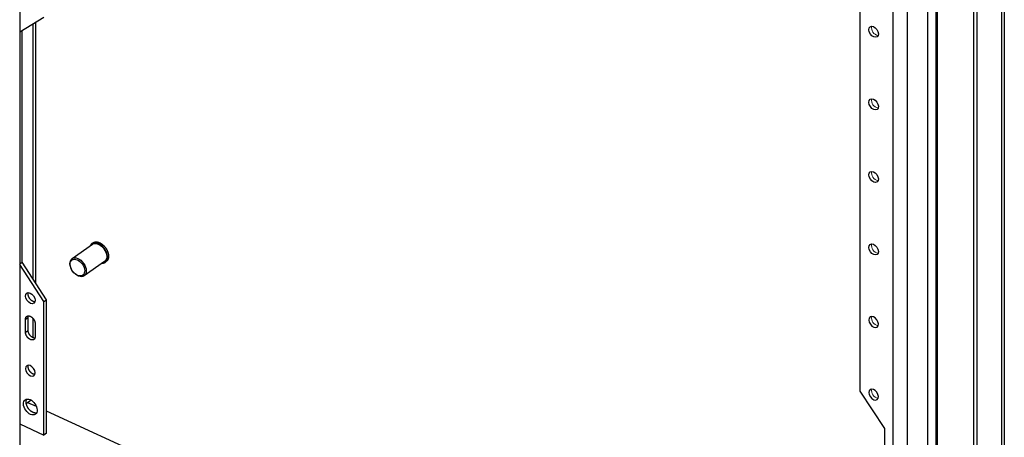
# Model space of a CAD drawing. Units: millimetres. Extents: x -2695 to 1721, y -2418 to 752.
# Drawn here: x -1470 to -951, y -434 to -214 of the extents above; entities that cross this region are included whole.
import ezdxf

# ---------------------------------------------------------------- set-up
doc = ezdxf.new("R2010")
doc.units = ezdxf.units.MM
doc.header["$MEASUREMENT"] = 0
doc.layers.add('DIBUJO', color=3, linetype='Continuous')

msp = doc.modelspace()

# ---------------------------------------------------------------- linework, layer by layer
at = {"layer": 'DIBUJO', "color": 1, "linetype": 'Continuous'}
for p, q in [((-952.59, 63.86), (-952.59, -682.2)), ((-951.14, 66.18), (-951.14, -679.89)), ((-967.18, -690.38), (-967.18, 55.68)), ((-965.45, -691.17), (-965.45, 54.89)), ((-1442.49, -339.68), (-1431.79, -332.22)), ((-1425.42, -341.35), (-1436.11, -348.82))]:
    msp.add_line(p, q, dxfattribs=at)
at = {"layer": 'DIBUJO', "color": 6, "linetype": 'Continuous'}
for p, q in [((-991.37, -630.09), (-991.37, 43.42)), ((-987.2, 43.67), (-987.2, -629.84)), ((-1009.67, -489.72), (-1009.67, -146.58)), ((-1002.36, -145.53), (-1002.36, -493.07)), ((-1027.26, -177.03), (-1027.26, -409.7)), ((-1470.17, -220.14), (-1457.36, -212.42)), ((-1463, -350.75), (-1463, -215.82)), ((-1461.84, -215.12), (-1461.84, -352.51)), ((-1468.94, -341.72), (-1468.94, -219.4)), ((-1470.17, -342.58), (-1468.94, -341.72)), ((-1455.96, -361.45), (-1468.94, -341.72)), ((-1457.36, -362.43), (-1470.17, -342.96)), ((-1457.36, -362.43), (-1455.96, -361.45)), ((-1457.36, -432.84), (-1457.36, -362.43)), ((-1455.96, -431.86), (-1455.96, -361.45)), ((-1467.1, -371.74), (-1465.69, -370.76)), ((-1467.1, -378.63), (-1467.1, -371.74)), ((-1465.69, -377.65), (-1465.69, -370.76)), ((-1463, -381.56), (-1463, -371.53)), ((-1467.1, -378.63), (-1465.69, -377.65)), ((-1462.05, -374.05), (-1462.05, -380.94)), ((-1027.26, -409.7), (-1014.29, -429.42)), ((-1464.06, -414.5), (-1466.68, -416.33)), ((-1470.17, -426.97), (-1457.36, -432.84)), ((-1014.29, -429.42), (-1014.29, -487.6)), ((-1455.96, -431.86), (-1457.36, -432.84))]:
    msp.add_line(p, q, dxfattribs=at)
at = {"layer": 'DIBUJO', "color": 150, "linetype": 'Continuous'}
for p, q in [((-986.34, -639.28), (-986.34, 46.17)), ((-1470.17, 12.67), (-1470.17, -652.58)), ((-1461.35, -417.83), (-1465.86, -415.76)), ((-1027.26, -616.93), (-1455.96, -420.3))]:
    msp.add_line(p, q, dxfattribs=at)
at = {"layer": 'DIBUJO', "color": 30, "linetype": 'Continuous'}
for p, q in [((-1432.05, -331.84), (-1431.47, -331.43)), ((-1424.57, -341.33), (-1425.15, -341.73))]:
    msp.add_line(p, q, dxfattribs=at)
for points in [[(-1428.6, -331.81), (-1428.76, -331.74, 0.008082), (-1428.92, -331.68, 0.007846), (-1429.08, -331.62, 0.007971), (-1429.25, -331.56, 0.008576), (-1429.42, -331.51, 0.009043), (-1429.58, -331.47, 0.009489), (-1429.75, -331.43, 0.009931), (-1429.93, -331.41, 0.01049), (-1430.1, -331.38, 0.011006), (-1430.27, -331.37, 0.011599), (-1430.44, -331.37, 0.012149), (-1430.61, -331.37, 0.01277), (-1430.79, -331.38, 0.013353), (-1430.95, -331.4, 0.014008), (-1431.12, -331.43, 0.014529), (-1431.28, -331.48, 0.015017), (-1431.45, -331.53, 0.015637), (-1431.6, -331.59, 0.016454), (-1431.75, -331.66, 0.016341), (-1431.9, -331.74, 0.015547), (-1432.04, -331.83, 0.017333), (-1432.18, -331.93, 0.020774), (-1432.31, -332.05, 0.015743), (-1432.43, -332.16, 0.00554), (-1432.54, -332.27, 0.021865), (-1432.66, -332.43, 0.036299), (-1432.82, -332.7, 0.017003), (-1433.01, -333.07, 0.008742)], [(-1431.47, -331.43), (-1431.37, -331.36, -0.011667), (-1431.27, -331.3, -0.011836), (-1431.16, -331.25, -0.011793), (-1431.06, -331.2, -0.011582), (-1430.95, -331.15, -0.011404), (-1430.84, -331.11, -0.011197), (-1430.73, -331.08, -0.010981), (-1430.61, -331.04, -0.010717), (-1430.49, -331.02, -0.010464), (-1430.38, -331, -0.010173), (-1430.26, -330.98, -0.009897), (-1430.14, -330.97, -0.009585), (-1430.02, -330.96, -0.009307), (-1429.9, -330.96, -0.009008), (-1429.78, -330.96, -0.008709), (-1429.66, -330.97, -0.008364), (-1429.54, -330.97, -0.008148), (-1429.42, -330.99, -0.00798), (-1429.29, -331.01, -0.007538), (-1429.17, -331.03, -0.006866), (-1429.06, -331.05, -0.007212), (-1428.94, -331.08, -0.008088), (-1428.81, -331.11, -0.006136), (-1428.7, -331.14, -0.002503), (-1428.6, -331.17, -0.007896), (-1428.47, -331.22, -0.01272), (-1428.27, -331.3, -0.006215), (-1428.02, -331.4, -0.003352)], [(-1426.64, -342.2), (-1426.39, -342.19, 0.017388), (-1426.16, -342.15, 0.019244), (-1425.95, -342.1, 0.020192), (-1425.74, -342.04, 0.020081), (-1425.54, -341.96, 0.020214), (-1425.36, -341.86, 0.020099), (-1425.19, -341.76, 0.020046), (-1425.03, -341.65, 0.01963), (-1424.89, -341.52, 0.019025), (-1424.76, -341.39, 0.018043), (-1424.64, -341.25, 0.017788), (-1424.52, -341.11, 0.016962), (-1424.42, -340.95, 0.016405), (-1424.33, -340.78, 0.016486), (-1424.24, -340.6, 0.016031), (-1424.16, -340.4, 0.015948), (-1424.09, -340.19, 0.015585), (-1424.03, -339.97, 0.015264), (-1423.98, -339.73, 0.014741), (-1423.95, -339.48, 0.014401), (-1423.92, -339.22, 0.01388), (-1423.92, -338.95, 0.013494), (-1423.92, -338.66, 0.012984), (-1423.95, -338.37, 0.012611), (-1423.98, -338.06, 0.01215), (-1424.04, -337.75, 0.011803), (-1424.11, -337.43, 0.011406), (-1424.2, -337.11, 0.0111), (-1424.3, -336.78, 0.010773), (-1424.42, -336.46, 0.010515), (-1424.56, -336.13, 0.010258), (-1424.71, -335.81, 0.010043), (-1424.87, -335.49, 0.009861), (-1425.05, -335.17, 0.009704), (-1425.24, -334.87, 0.009567), (-1425.44, -334.57, 0.009404), (-1425.65, -334.28, 0.009393), (-1425.86, -334.01, 0.009435), (-1426.09, -333.74, 0.009243), (-1426.31, -333.5, 0.008746), (-1426.54, -333.26, 0.009412), (-1426.78, -333.04, 0.010807), (-1427.02, -332.83, 0.008824), (-1427.25, -332.64, 0.004195), (-1427.45, -332.48, 0.011532), (-1427.71, -332.31, 0.019983), (-1428.1, -332.08, 0.011018), (-1428.6, -331.81, 0.006374)], [(-1428.02, -331.4), (-1427.83, -331.49, -0.00929), (-1427.65, -331.59, -0.008416), (-1427.46, -331.7, -0.008039), (-1427.26, -331.81, -0.00822), (-1427.07, -331.94, -0.008176), (-1426.87, -332.08, -0.00811), (-1426.67, -332.23, -0.008004), (-1426.47, -332.39, -0.008009), (-1426.27, -332.57, -0.007941), (-1426.06, -332.75, -0.007944), (-1425.87, -332.95, -0.007895), (-1425.67, -333.15, -0.007917), (-1425.47, -333.37, -0.007895), (-1425.28, -333.59, -0.007936), (-1425.1, -333.82, -0.007943), (-1424.92, -334.07, -0.008004), (-1424.75, -334.32, -0.008045), (-1424.58, -334.58, -0.008129), (-1424.42, -334.84, -0.008206), (-1424.27, -335.11, -0.008316), (-1424.13, -335.38, -0.008431), (-1424, -335.66, -0.008569), (-1423.88, -335.94, -0.008725), (-1423.77, -336.22, -0.008891), (-1423.68, -336.5, -0.009092), (-1423.59, -336.77, -0.009288), (-1423.52, -337.05, -0.009532), (-1423.46, -337.32, -0.009757), (-1423.41, -337.59, -0.010046), (-1423.37, -337.85, -0.010298), (-1423.35, -338.11, -0.010625), (-1423.33, -338.36, -0.010892), (-1423.33, -338.6, -0.011259), (-1423.34, -338.83, -0.011555), (-1423.36, -339.06, -0.011915), (-1423.39, -339.27, -0.012129), (-1423.43, -339.48, -0.012591), (-1423.47, -339.67, -0.013069), (-1423.53, -339.86, -0.013114), (-1423.59, -340.04, -0.012469), (-1423.66, -340.2, -0.01393), (-1423.73, -340.36, -0.016882), (-1423.82, -340.51, -0.013089), (-1423.9, -340.64, -0.003299), (-1423.98, -340.76, -0.018843), (-1424.09, -340.89, -0.035426), (-1424.29, -341.08, -0.016551), (-1424.57, -341.33, -0.008516)]]:
    msp.add_lwpolyline(points, format="xyb", dxfattribs=at)
at = {"layer": 'DIBUJO', "color": 6, "linetype": 'Continuous'}
for points in [[(-1465.69, -358.52), (-1465.69, -358.49, -0.002376), (-1465.69, -358.46, -0.002352), (-1465.69, -358.44, -0.002363), (-1465.69, -358.41, -0.002416), (-1465.69, -358.38, -0.002453), (-1465.69, -358.36, -0.002488), (-1465.69, -358.33, -0.00252), (-1465.69, -358.3, -0.002561), (-1465.68, -358.28, -0.002596), (-1465.68, -358.25, -0.002638), (-1465.68, -358.23, -0.002673), (-1465.67, -358.2, -0.002714), (-1465.67, -358.17, -0.002754), (-1465.67, -358.15, -0.002804), (-1465.66, -358.12, -0.002835), (-1465.66, -358.09, -0.002861), (-1465.66, -358.07, -0.002929), (-1465.65, -358.04, -0.003041), (-1465.64, -358.01, -0.00299), (-1465.64, -357.99, -0.002822), (-1465.63, -357.96, -0.003178), (-1465.63, -357.94, -0.003884), (-1465.62, -357.91, -0.002954), (-1465.61, -357.89, -0.00094), (-1465.61, -357.86, -0.004314), (-1465.6, -357.83, -0.00764), (-1465.59, -357.79, -0.003755), (-1465.57, -357.73, -0.00198)], [(-1462.18, -362.59), (-1462.31, -362.59, -0.019959), (-1462.46, -362.57, -0.017478), (-1462.61, -362.54, -0.016178), (-1462.76, -362.5, -0.016282), (-1462.93, -362.45, -0.015772), (-1463.09, -362.39, -0.015196), (-1463.26, -362.31, -0.014533), (-1463.43, -362.22, -0.014129), (-1463.6, -362.11, -0.013593), (-1463.78, -361.99, -0.013205), (-1463.95, -361.86, -0.012761), (-1464.12, -361.72, -0.012443), (-1464.28, -361.57, -0.012119), (-1464.44, -361.4, -0.011885), (-1464.6, -361.23, -0.011649), (-1464.74, -361.05, -0.01143), (-1464.88, -360.86, -0.011376), (-1465, -360.67, -0.011414), (-1465.12, -360.48, -0.011188), (-1465.23, -360.28, -0.010624), (-1465.32, -360.09, -0.011419), (-1465.41, -359.89, -0.013084), (-1465.48, -359.7, -0.010831), (-1465.54, -359.51, -0.005373), (-1465.59, -359.35, -0.014086), (-1465.63, -359.15, -0.024593), (-1465.66, -358.87, -0.013935), (-1465.69, -358.52, -0.008191)], [(-1467.1, -371.74), (-1467.09, -371.59, -0.015036), (-1467.08, -371.44, -0.014955), (-1467.06, -371.29, -0.015496), (-1467.03, -371.15, -0.017161), (-1466.99, -371, -0.018574), (-1466.93, -370.87, -0.019859), (-1466.87, -370.74, -0.021113), (-1466.8, -370.62, -0.02249), (-1466.72, -370.5, -0.023644), (-1466.63, -370.4, -0.024638), (-1466.53, -370.31, -0.025306), (-1466.42, -370.22, -0.02568), (-1466.3, -370.15, -0.025655), (-1466.17, -370.09, -0.025265), (-1466.04, -370.04, -0.024547), (-1465.9, -370.01, -0.023535), (-1465.76, -369.99, -0.022375), (-1465.61, -369.98, -0.021051), (-1465.46, -369.98, -0.019731), (-1465.31, -370, -0.018328), (-1465.16, -370.02, -0.017123), (-1465.01, -370.06, -0.015928), (-1464.86, -370.1, -0.01475), (-1464.72, -370.16, -0.013457), (-1464.57, -370.22, -0.013013), (-1464.43, -370.29, -0.012426), (-1464.28, -370.37, -0.011697), (-1464.13, -370.46, -0.011708), (-1463.98, -370.56, -0.011489), (-1463.83, -370.68, -0.011285), (-1463.68, -370.8, -0.011027), (-1463.53, -370.93, -0.010924), (-1463.39, -371.08, -0.010765), (-1463.24, -371.23, -0.010703), (-1463.11, -371.39, -0.010585), (-1462.97, -371.56, -0.010512), (-1462.85, -371.73, -0.010558), (-1462.73, -371.91, -0.010743), (-1462.62, -372.1, -0.010568), (-1462.52, -372.28, -0.010084), (-1462.43, -372.47, -0.011008), (-1462.35, -372.66, -0.012915), (-1462.27, -372.85, -0.010537), (-1462.21, -373.03, -0.004835), (-1462.16, -373.2, -0.014228), (-1462.12, -373.4, -0.025382), (-1462.08, -373.68, -0.014091), (-1462.05, -374.05, -0.008069)], [(-1465.69, -370.76), (-1465.69, -370.73, -0.002414), (-1465.69, -370.71, -0.002403), (-1465.69, -370.68, -0.002418), (-1465.69, -370.65, -0.002463), (-1465.69, -370.63, -0.002497), (-1465.69, -370.6, -0.002529), (-1465.69, -370.57, -0.00256), (-1465.69, -370.55, -0.002596), (-1465.68, -370.52, -0.002629), (-1465.68, -370.49, -0.002666), (-1465.68, -370.47, -0.002699), (-1465.67, -370.44, -0.002736), (-1465.67, -370.41, -0.002773), (-1465.67, -370.39, -0.002817), (-1465.66, -370.36, -0.002845), (-1465.66, -370.33, -0.002866), (-1465.65, -370.31, -0.002929), (-1465.65, -370.28, -0.003034), (-1465.64, -370.26, -0.002981), (-1465.64, -370.23, -0.002813), (-1465.63, -370.2, -0.003156), (-1465.63, -370.18, -0.003837), (-1465.62, -370.15, -0.002929), (-1465.61, -370.13, -0.000963), (-1465.61, -370.11, -0.00424), (-1465.6, -370.08, -0.007482), (-1465.58, -370.04, -0.003694), (-1465.57, -369.98, -0.001956)], [(-1462.05, -380.94), (-1462.05, -381.09, -0.015035), (-1462.07, -381.24, -0.014954), (-1462.09, -381.39, -0.015495), (-1462.12, -381.54, -0.01716), (-1462.16, -381.68, -0.018573), (-1462.21, -381.81, -0.019858), (-1462.27, -381.94, -0.021112), (-1462.35, -382.07, -0.02249), (-1462.43, -382.18, -0.023644), (-1462.52, -382.28, -0.024638), (-1462.62, -382.38, -0.025306), (-1462.73, -382.46, -0.025681), (-1462.85, -382.53, -0.025655), (-1462.97, -382.59, -0.025266), (-1463.11, -382.64, -0.024548), (-1463.24, -382.67, -0.023537), (-1463.39, -382.69, -0.022376), (-1463.53, -382.7, -0.021053), (-1463.68, -382.7, -0.019732), (-1463.83, -382.69, -0.018329), (-1463.98, -382.66, -0.017124), (-1464.13, -382.63, -0.015929), (-1464.28, -382.58, -0.014751), (-1464.43, -382.53, -0.013458), (-1464.57, -382.46, -0.013014), (-1464.72, -382.39, -0.012426), (-1464.86, -382.31, -0.011698), (-1465.01, -382.22, -0.011709), (-1465.16, -382.12, -0.01149), (-1465.31, -382.01, -0.011286), (-1465.46, -381.88, -0.011027), (-1465.61, -381.75, -0.010924), (-1465.76, -381.61, -0.010765), (-1465.9, -381.45, -0.010703), (-1466.04, -381.29, -0.010584), (-1466.17, -381.13, -0.010512), (-1466.3, -380.95, -0.010557), (-1466.42, -380.77, -0.010743), (-1466.53, -380.59, -0.010568), (-1466.63, -380.4, -0.010084), (-1466.72, -380.21, -0.011008), (-1466.8, -380.02, -0.012914), (-1466.87, -379.83, -0.010537), (-1466.93, -379.65, -0.004835), (-1466.98, -379.49, -0.014227), (-1467.03, -379.29, -0.025381), (-1467.06, -379, -0.014091), (-1467.1, -378.63, -0.008068)], [(-1462.18, -381.72), (-1462.27, -381.72, -0.011805), (-1462.37, -381.71, -0.011817), (-1462.46, -381.7, -0.011438), (-1462.56, -381.69, -0.010792), (-1462.65, -381.67, -0.010295), (-1462.75, -381.64, -0.009828), (-1462.84, -381.61, -0.009402), (-1462.94, -381.58, -0.008958), (-1463.03, -381.55, -0.008578), (-1463.12, -381.51, -0.008122), (-1463.21, -381.47, -0.007945), (-1463.3, -381.42, -0.007783), (-1463.4, -381.37, -0.007509), (-1463.49, -381.32, -0.007508), (-1463.58, -381.26, -0.007427), (-1463.68, -381.2, -0.007329), (-1463.77, -381.13, -0.007204), (-1463.87, -381.06, -0.007152), (-1463.97, -380.98, -0.007059), (-1464.06, -380.91, -0.007004), (-1464.15, -380.82, -0.006922), (-1464.25, -380.73, -0.006881), (-1464.34, -380.64, -0.006818), (-1464.43, -380.55, -0.006787), (-1464.52, -380.45, -0.006742), (-1464.61, -380.35, -0.006723), (-1464.69, -380.24, -0.006696), (-1464.78, -380.14, -0.006689), (-1464.86, -380.03, -0.006682), (-1464.93, -379.91, -0.006688), (-1465.01, -379.8, -0.006699), (-1465.08, -379.68, -0.006715), (-1465.15, -379.57, -0.00675), (-1465.21, -379.45, -0.006791), (-1465.27, -379.33, -0.006828), (-1465.33, -379.21, -0.006839), (-1465.38, -379.09, -0.006955), (-1465.43, -378.97, -0.007128), (-1465.47, -378.85, -0.007054), (-1465.51, -378.73, -0.006723), (-1465.55, -378.62, -0.007398), (-1465.58, -378.5, -0.008751), (-1465.61, -378.38, -0.007023), (-1465.63, -378.27, -0.002978), (-1465.65, -378.18, -0.009612), (-1465.67, -378.06, -0.016996), (-1465.68, -377.88, -0.009057), (-1465.69, -377.65, -0.005077)], [(-1465.69, -396.78), (-1465.69, -396.76, -0.002376), (-1465.69, -396.73, -0.002353), (-1465.69, -396.7, -0.002364), (-1465.69, -396.68, -0.002416), (-1465.69, -396.65, -0.002454), (-1465.69, -396.62, -0.002488), (-1465.69, -396.6, -0.00252), (-1465.69, -396.57, -0.002561), (-1465.68, -396.55, -0.002597), (-1465.68, -396.52, -0.002638), (-1465.68, -396.49, -0.002674), (-1465.67, -396.47, -0.002714), (-1465.67, -396.44, -0.002755), (-1465.67, -396.41, -0.002804), (-1465.66, -396.39, -0.002835), (-1465.66, -396.36, -0.002861), (-1465.66, -396.33, -0.002929), (-1465.65, -396.31, -0.003041), (-1465.64, -396.28, -0.00299), (-1465.64, -396.26, -0.002821), (-1465.63, -396.23, -0.003178), (-1465.63, -396.2, -0.003884), (-1465.62, -396.18, -0.002954), (-1465.61, -396.15, -0.00094), (-1465.61, -396.13, -0.004314), (-1465.6, -396.1, -0.007639), (-1465.59, -396.06, -0.003755), (-1465.57, -396, -0.001979)], [(-1462.18, -400.86), (-1462.31, -400.85, -0.019959), (-1462.46, -400.84, -0.017478), (-1462.61, -400.81, -0.016179), (-1462.76, -400.77, -0.016282), (-1462.93, -400.72, -0.015772), (-1463.09, -400.65, -0.015196), (-1463.26, -400.58, -0.014533), (-1463.43, -400.49, -0.014129), (-1463.6, -400.38, -0.013593), (-1463.78, -400.26, -0.013205), (-1463.95, -400.13, -0.012761), (-1464.12, -399.99, -0.012443), (-1464.28, -399.83, -0.012119), (-1464.44, -399.67, -0.011885), (-1464.6, -399.5, -0.011649), (-1464.74, -399.32, -0.01143), (-1464.88, -399.13, -0.011376), (-1465, -398.94, -0.011414), (-1465.12, -398.74, -0.011188), (-1465.23, -398.55, -0.010624), (-1465.32, -398.35, -0.011419), (-1465.41, -398.16, -0.013084), (-1465.48, -397.96, -0.010831), (-1465.54, -397.78, -0.005373), (-1465.59, -397.62, -0.014086), (-1465.63, -397.42, -0.024592), (-1465.66, -397.14, -0.013935), (-1465.69, -396.78, -0.00819)], [(-1466.77, -415.42), (-1466.77, -415.37, -0.003312), (-1466.77, -415.32, -0.003268), (-1466.77, -415.27, -0.00329), (-1466.77, -415.21, -0.00339), (-1466.77, -415.16, -0.003464), (-1466.76, -415.11, -0.003531), (-1466.76, -415.06, -0.003595), (-1466.75, -415.01, -0.003676), (-1466.75, -414.95, -0.003747), (-1466.74, -414.9, -0.00383), (-1466.73, -414.85, -0.003903), (-1466.72, -414.8, -0.003986), (-1466.71, -414.75, -0.004067), (-1466.7, -414.7, -0.004165), (-1466.69, -414.65, -0.004234), (-1466.68, -414.59, -0.004297), (-1466.67, -414.54, -0.004422), (-1466.65, -414.49, -0.00462), (-1466.64, -414.44, -0.004563), (-1466.62, -414.39, -0.004324), (-1466.61, -414.34, -0.004901), (-1466.59, -414.29, -0.006032), (-1466.57, -414.24, -0.004599), (-1466.55, -414.2, -0.001443), (-1466.53, -414.16, -0.006773), (-1466.51, -414.1, -0.012093), (-1466.47, -414.02, -0.005958), (-1466.41, -413.92, -0.003137)], [(-1461.33, -421.21), (-1461.44, -421.22, -0.013098), (-1461.55, -421.24, -0.011997), (-1461.67, -421.24, -0.011497), (-1461.79, -421.24, -0.011667), (-1461.92, -421.24, -0.011514), (-1462.05, -421.23, -0.011326), (-1462.19, -421.21, -0.011054), (-1462.32, -421.18, -0.010902), (-1462.47, -421.15, -0.010633), (-1462.61, -421.11, -0.010446), (-1462.76, -421.06, -0.010169), (-1462.91, -421.01, -0.009978), (-1463.07, -420.95, -0.00971), (-1463.22, -420.88, -0.00952), (-1463.38, -420.8, -0.00927), (-1463.54, -420.71, -0.009089), (-1463.7, -420.62, -0.008863), (-1463.86, -420.51, -0.008696), (-1464.02, -420.4, -0.008497), (-1464.18, -420.29, -0.008347), (-1464.34, -420.16, -0.008177), (-1464.49, -420.03, -0.008047), (-1464.65, -419.89, -0.007907), (-1464.8, -419.74, -0.007796), (-1464.95, -419.59, -0.007686), (-1465.09, -419.43, -0.007595), (-1465.23, -419.27, -0.007513), (-1465.36, -419.1, -0.007441), (-1465.49, -418.93, -0.007387), (-1465.62, -418.76, -0.007334), (-1465.74, -418.58, -0.007306), (-1465.85, -418.4, -0.007267), (-1465.96, -418.22, -0.007269), (-1466.06, -418.04, -0.007257), (-1466.15, -417.86, -0.007266), (-1466.24, -417.68, -0.007229), (-1466.32, -417.5, -0.007316), (-1466.39, -417.32, -0.007434), (-1466.45, -417.15, -0.007343), (-1466.51, -416.97, -0.006982), (-1466.57, -416.8, -0.007601), (-1466.61, -416.63, -0.008852), (-1466.65, -416.46, -0.007176), (-1466.69, -416.3, -0.003237), (-1466.71, -416.16, -0.009572), (-1466.74, -415.99, -0.016707), (-1466.76, -415.74, -0.009028), (-1466.77, -415.42, -0.005145)]]:
    msp.add_lwpolyline(points, format="xyb", dxfattribs=at)
at = {"layer": 'DIBUJO', "color": 6, "linetype": 'Continuous', "lineweight": 5}
for centre in [(-1017, -218), (-1017, -256.27), (-1017, -294.54), (-1017, -332.81), (-1017, -371.07), (-1017, -409.34)]:
    msp.add_arc(centre, 4.12, 168.9681, 260.8362, dxfattribs=at)
at = {"layer": 'DIBUJO', "color": 6, "linetype": 'Continuous', "extrusion": (0, 0, -1)}
for centre, major_axis in [((-1020.05, -220.13), (1.86, -2.66)), ((-1020.05, -258.4), (1.86, -2.66)), ((-1020.05, -296.67), (1.86, -2.66)), ((-1020.05, -334.94), (1.86, -2.66)), ((-1464.57, -360.65), (1.86, -2.66)), ((-1020.05, -373.2), (1.86, -2.66)), ((-1464.57, -398.92), (1.86, -2.66)), ((-1020.05, -411.47), (1.86, -2.66)), ((-1464.57, -418.05), (2.66, -3.81))]:
    msp.add_ellipse(centre, major_axis=major_axis, ratio=0.640523, start_param=0, end_param=6.283185, dxfattribs=at)
at = {"layer": 'DIBUJO', "color": 1, "linetype": 'Continuous', "extrusion": (0, 0, -1)}
for centre, major_axis, ratio, start_param, end_param in [((-1428.61, -336.8), (3.19, -4.57), 0.633573, 3.138791, 6.340669), ((-1439.37, -344.32), (3.18, -4.56), 0.635191, 0, 6.283185), ((-1439.71, -344.53), (2.81, -4.03), 0.640523, 0, 6.283185)]:
    msp.add_ellipse(centre, major_axis=major_axis, ratio=ratio, start_param=start_param, end_param=end_param, dxfattribs=at)

doc.saveas('drawing.dxf')
